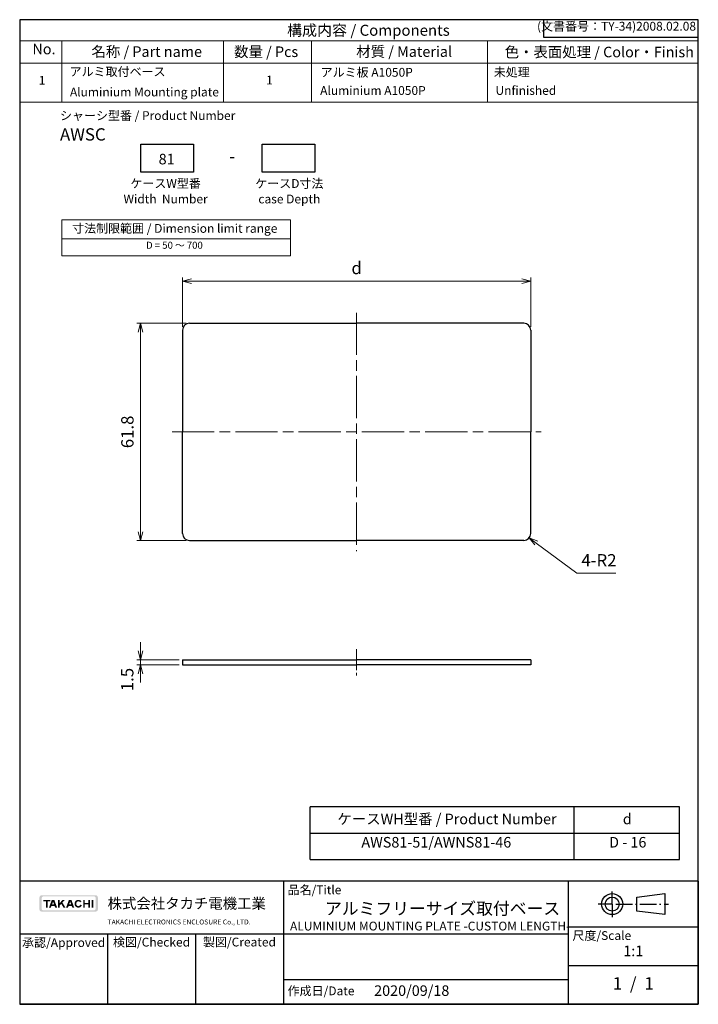
# Model space of a CAD drawing. Units: millimetres. Extents: x 0 to 193, y 0 to 280.
import ezdxf
from ezdxf.enums import TextEntityAlignment as Align

# ---------------------------------------------------------------- set-up
doc = ezdxf.new("R2010")
doc.units = ezdxf.units.MM
for name, pattern in [('AM_ISO08W050', [18, 12, -1.5, 3, -1.5]), ('AM_ISO08W050x2', [9, 6, -0.75, 1.5, -0.75]), ('gen7a', [6.875, 4.75, -0.875, 0.375, -0.875])]:
    doc.linetypes.add(name, pattern=pattern)
doc.layers.add('7A', color=4, linetype='gen7a')
doc.layers.add('RAHM2', color=1, linetype='Continuous')
for name, color, linetype, lineweight in [('AM_5', 3, 'Continuous', 13), ('AM_7', 4, 'AM_ISO08W050', 13), ('AM_8', 1, 'Continuous', 25), ('Symbol (ISO)', 7, 'Continuous', 18), ('取付ﾍﾞｰｽ', 7, 'Continuous', 25)]:
    doc.layers.add(name, color=color, linetype=linetype, lineweight=lineweight)
doc.styles.add('Note Text (TK)', font='txt')
doc.styles.add('Note Text (TK2)', font='txt')
doc.styles.get("Standard").update_dxf_attribs({"font": 'ISOCP.SHX', "bigfont": 'bigfont.shx'})
doc.dimstyles.new('AM_ISO$0', dxfattribs={"dimtxt": 3.5, "dimasz": 2.5, "dimexe": 1, "dimexo": 1, "dimgap": 1.5, "dimtad": 1, "dimdsep": 46, "dimtxsty": 'Standard', "dimblk": 'OPEN30', "dimcen": 0, "dimclrd": 256, "dimclre": 256, "dimclrt": 2, "dimadec": 0, "dimazin": 2, "dimtp": 0.1, "dimtm": 0.1, "dimtfac": 0.71, "dimtmove": 0, "dimatfit": 3, "dimldrblk": 'OPEN30', "dimfxl": 0, "dimlwd": -1, "dimlwe": -1, "dimarcsym": 0})
doc.dimstyles.new('AM_ISO$4', dxfattribs={"dimtxt": 3.5, "dimasz": 2.5, "dimexe": 1, "dimexo": 1, "dimgap": 1.5, "dimtad": 1, "dimtoh": 1, "dimdsep": 46, "dimtxsty": 'Standard', "dimblk": 'OPEN30', "dimcen": 0, "dimclrd": 256, "dimclre": 256, "dimclrt": 2, "dimadec": 0, "dimazin": 2, "dimtp": 0.1, "dimtm": 0.1, "dimtfac": 0.71, "dimtofl": 0, "dimtmove": 0, "dimatfit": 0, "dimldrblk": 'OPEN30', "dimfxl": 0, "dimlwd": -1, "dimlwe": -1, "dimarcsym": 0})

# ---------------------------------------------------------------- blocks, each defined once
blk = doc.blocks.new('_Open30')
at = {"color": 0, "linetype": 'ByBlock', "lineweight": -2}
for p, q in [((-1, 0.26794919), (0, 0)), ((0, 0), (-1, -0.26794919)), ((0, 0), (-1, 0))]:
    blk.add_line(p, q, dxfattribs=at)
blk = doc.blocks.new('*D5')
at = {"layer": 'AM_5', "transparency": 16777216}
for p, q in [((47.33318677814687, 193.6817271909825), (33.33318576814685, 193.6817271909825)), ((34.33318576814683, 134.3817271909824), (34.33318576814685, 191.1817271909825)), ((47.33318677814685, 131.8817271909824), (33.33318576814683, 131.8817271909824))]:
    blk.add_line(p, q, dxfattribs=at)
at = {"layer": 'Defpoints', "color": 0, "transparency": 16777216}
for p in [(34.33318576814685, 193.6817271909825), (48.33318677814687, 193.6817271909825), (48.33318677814685, 131.8817271909824)]:
    blk.add_point(p, dxfattribs=at)
at = {"layer": 'AM_5', "transparency": 16777216, "xscale": 2.5, "yscale": 2.5, "zscale": 2.5}
for p, rotation in [((34.33318576814685, 193.6817271909825), 90), ((34.33318576814683, 131.8817271909824), 270)]:
    blk.add_blockref('_Open30', p, dxfattribs=dict(at, rotation=rotation))
at = {"layer": 'AM_5', "color": 2, "transparency": 16777216, "insert": (31.08318576814682, 162.7817271909825), "char_height": 3.5, "attachment_point": 5, "rotation": 90}
blk.add_mtext('61.8', dxfattribs=at)
blk = doc.blocks.new('*D6')
at = {"layer": 'AM_5', "transparency": 16777216}
for p, q in [((46.33318677814685, 192.6817271909825), (46.33318677814685, 206.6817282009825)), ((48.83318677814685, 205.6817282009825), (142.8331867781469, 205.6817282009825)), ((145.3331867781469, 192.6817271909825), (145.3331867781469, 206.6817282009825))]:
    blk.add_line(p, q, dxfattribs=at)
at = {"layer": 'Defpoints', "color": 0, "transparency": 16777216}
for p in [(145.3331867781469, 205.6817282009825), (46.33318677814685, 191.6817271909825), (145.3331867781469, 191.6817271909825)]:
    blk.add_point(p, dxfattribs=at)
at = {"layer": 'AM_5', "transparency": 16777216, "xscale": 2.5, "yscale": 2.5, "zscale": 2.5, "rotation": 180}
blk.add_blockref('_Open30', (46.33318677814685, 205.6817282009825), dxfattribs=at)
at = {"layer": 'AM_5', "transparency": 16777216, "xscale": 2.5, "yscale": 2.5, "zscale": 2.5}
blk.add_blockref('_Open30', (145.3331867781469, 205.6817282009825), dxfattribs=at)
at = {"layer": 'AM_5', "color": 2, "transparency": 16777216, "insert": (95.83318677814685, 208.9317282009825), "char_height": 3.5, "attachment_point": 5}
blk.add_mtext('d', dxfattribs=at)
blk = doc.blocks.new('*D7')
at = {"layer": 'AM_5', "transparency": 16777216}
for p, q in [((34.33318677814685, 100.5001137137056), (34.33318677814685, 103.0001137137056)), ((45.33318677814685, 98.00011371370564), (33.33318677814685, 98.00011371370564)), ((34.33318677814685, 98.00011371370564), (34.33318677814685, 96.50011371370564)), ((45.33318677814685, 96.50011371370564), (33.33318677814685, 96.50011371370564)), ((34.33318677814685, 94.00011371370564), (34.33318677814685, 91.50011371370564))]:
    blk.add_line(p, q, dxfattribs=at)
at = {"layer": 'Defpoints', "color": 0, "transparency": 16777216}
for p in [(46.33318677814685, 98.00011371370564), (34.33318677814685, 96.50011371370564), (46.33318677814685, 96.50011371370564)]:
    blk.add_point(p, dxfattribs=at)
at = {"layer": 'AM_5', "transparency": 16777216, "xscale": 2.5, "yscale": 2.5, "zscale": 2.5}
for p, rotation in [((34.33318677814685, 98.00011371370564), 270), ((34.33318677814685, 96.50011371370564), 90)]:
    blk.add_blockref('_Open30', p, dxfattribs=dict(at, rotation=rotation))
at = {"layer": 'AM_5', "color": 2, "transparency": 16777216, "insert": (31.0462918589776, 92.35771596620918), "char_height": 3.5, "attachment_point": 5, "rotation": 90}
blk.add_mtext('1.5', dxfattribs=at)
blk = doc.blocks.new('*D8')
at = {"layer": 'AM_5', "transparency": 16777216}
for p, q in [((158.4111016635546, 122.5663137000966), (146.9323871634588, 131.1806613668362)), ((169.571308356468, 122.5663137000967), (158.4111016635546, 122.5663137000966))]:
    blk.add_line(p, q, dxfattribs=at)
at = {"layer": 'Defpoints', "color": 0, "transparency": 16777216}
for p in [(143.3331867781469, 133.8817271909824), (144.9328313938411, 132.6812534913619)]:
    blk.add_point(p, dxfattribs=at)
at = {"layer": 'AM_5', "transparency": 16777216, "xscale": 2.5, "yscale": 2.5, "zscale": 2.5, "rotation": 143.1131373520545}
blk.add_blockref('_Open30', (144.9328313938411, 132.6812534913619), dxfattribs=at)
at = {"layer": 'AM_5', "color": 2, "transparency": 16777216, "insert": (164.7412050100113, 125.8166581882857), "char_height": 3.5, "attachment_point": 5}
blk.add_mtext('4-R2', dxfattribs=at)
blk = doc.blocks.new('TK-A4')
for p, q in [((149, 280.0000000000001), (149, 275.0000000000001)), ((149, 275.0000000000001), (193, 275.0000000000001))]:
    blk.add_line(p, q)
blk.add_lwpolyline([(0, 0), (193, 0), (193, 280), (0, 280)], close=True)
at = {"insert": (192.3592953827349, 276.1085429872271), "char_height": 2.5, "width": 43.07840397728299, "attachment_point": 9}
blk.add_mtext('(文書番号：TY-34)2008.02.08', dxfattribs=at)
blk = doc.blocks.new('A$C0FAF06CF')
at = {"layer": 'AM_8'}
h = blk.add_hatch(color=1, dxfattribs=at)
edge = h.paths.add_edge_path()
edge.add_line((-8.013599999999968, -2.411500000000411), (8.013600000000068, -2.411500000000414))
edge.add_arc((8.013600000000054, -1.773380000000513), 0.6381199999999012, 270, 360)
edge.add_line((8.651719999999955, -1.773380000000513), (8.651719999999969, 1.773379999999486))
edge.add_arc((8.013600000000025, 1.773379999999429), 0.638119999999958, 5.103880138248065e-12, 90.0000000000013)
edge.add_line((8.013599999999997, 2.411499999999391), (-8.013599999999997, 2.411499999999387))
edge.add_arc((-8.013600000000025, 1.773379999999436), 0.638119999999951, 89.99999999999682, 179.9999999999955)
edge.add_line((-8.651719999999983, 1.773379999999486), (-8.651719999999983, -1.773380000000506))
edge.add_arc((-8.013600000000025, -1.773380000000458), 0.638119999999951, 180.0000000000043, 270.0000000000045)
edge = h.paths.add_edge_path(flags=16)
edge.add_line((-7.471939999999961, 2.092439999999486), (7.471940000000018, 2.092439999999479))
edge.add_arc((7.471940000000046, 1.550779999999479), 0.5416600000000003, 7.958078640513122e-13, 90.00000000000148, ccw=False)
edge.add_line((8.013600000000025, 1.550779999999486), (8.013600000000025, -1.550780000000506))
edge.add_arc((7.471940000000018, -1.550780000000502), 0.5416600000000074, 270, 359.99999999999966, ccw=False)
edge.add_line((7.471940000000018, -2.092440000000506), (-7.471939999999961, -2.092440000000513))
edge.add_arc((-7.471939999999961, -1.550780000000506), 0.5416600000000074, 180, 270, ccw=False)
edge.add_line((-8.013599999999968, -1.550780000000506), (-8.013599999999968, 1.550779999999486))
edge.add_arc((-7.471939999999961, 1.550779999999486), 0.5416600000000003, 90, 180, ccw=False)
for points in [[(-5.453699999999969, 0.5935999999994923), (-5.453699999999969, 1.038799999999492), (-7.531299999999987, 1.038799999999492), (-7.531299999999987, 0.5935999999994923), (-6.759619999999984, 0.5935999999994923), (-6.759619999999984, -1.224300000000516), (-6.225379999999973, -1.224300000000516), (-6.225379999999973, 0.5935999999994923)], [(-3.146079999999984, 1.038799999999492), (-3.146079999999984, -1.224300000000516), (-2.671199999999942, -1.224300000000516), (-2.671199999999942, -0.6184186206901412), (-2.193432261217481, -0.1027759420753025), (-1.520149446800417, -1.224300000000516), (-0.9571799999999939, -1.224300000000516), (-1.851807874889658, 0.2659306476478651), (-1.135707252964409, 1.038799999999492), (-1.788279380580377, 1.038799999999492), (-2.671199999999942, 0.08588602895155795), (-2.671199999999942, 1.038799999999492)], [(4.304715008555604, 1.038799999999492), (4.304715008555604, -1.224300000000516), (4.775885008555576, -1.224300000000516), (4.775885008555576, -0.3153500000005121), (5.829525008555606, -0.3153500000005121), (5.829525008555606, -1.224300000000516), (6.300695008555579, -1.224300000000516), (6.300695008555579, 1.038799999999492), (5.829525008555606, 1.038799999999492), (5.829525008555606, 0.1298499999994878), (4.775885008555576, 0.1298499999994878), (4.775885008555576, 1.038799999999492)], [(7.28013500855559, -1.224300000000516), (7.28013500855559, 1.038799999999492), (6.805255008555605, 1.038799999999492), (6.805255008555605, -1.224300000000516)]]:
    blk.add_hatch(color=1, dxfattribs=at).paths.add_polyline_path(points)
h = blk.add_hatch(color=1, dxfattribs=at)
h.paths.add_polyline_path([(-5.264049114754044, -1.224300000000516), (-5.084217508196673, -0.7345800000005109), (-4.161102491803263, -0.7345800000005109), (-3.981270885245877, -1.224300000000516), (-3.420619999999971, -1.224300000000516), (-4.251659999999958, 1.038799999999492), (-4.993659999999977, 1.038799999999492), (-5.82469999999995, -1.224300000000516)])
h.paths.add_polyline_path([(-4.332759934426207, -0.2671200000005083), (-4.912560065573729, -0.2671200000005083), (-4.622659999999968, 0.5223399999994971)], flags=16)
h = blk.add_hatch(color=1, dxfattribs=at)
h.paths.add_polyline_path([(-0.1961891147540484, -1.224300000000516), (-0.01635750819667692, -0.7345800000005109), (0.9067575081967476, -0.7345800000005109), (1.086589114754119, -1.224300000000516), (1.647240000000011, -1.224300000000516), (0.8162000000000376, 1.038799999999492), (0.07420000000001892, 1.038799999999492), (-0.7568399999999542, -1.224300000000516)])
h.paths.add_polyline_path([(0.7351000655737892, -0.2671200000005083), (0.1552999344262673, -0.2671200000005083), (0.4452000000000282, 0.5223399999994971)], flags=16)
h = blk.add_hatch(color=1, dxfattribs=at)
edge = h.paths.add_edge_path()
edge.add_ellipse((2.878960000000006, -0.09275000000052636), major_axis=(0, 0.7271600000000495), ratio=0.8673469387754512, start_angle=304.6510247185947, end_angle=609.4109213221484)
edge.add_line((3.469375036740871, -0.3484654247793539), (3.941135008555591, -0.5527900000005097))
edge.add_arc((2.878960000000006, -0.09275000000051214), 1.157520000000027, 38.550540790803325, 336.58201840165333, ccw=False)
edge.add_line((3.784208621486187, 0.6286219454599618), (3.397792961318373, 0.3206961337928842))
blk = doc.blocks.new('TK-仕様書(和英併記)NEW')
for p, q in [((0, 35), (-193, 35)), ((-193, 35), (-193, 0)), ((-118, 35), (-118, 0)), ((-37, 35), (-37, 0)), ((0, 35), (0, 0)), ((-17.5, 30.5), (-9.5, 31.5)), ((-9.5, 31.5), (-9.5, 25.5)), ((-17.5, 26.5), (-17.5, 30.5)), ((-9.5, 25.5), (-17.5, 26.5)), ((-193, 19.99999999999994), (-37, 19.99999999999994)), ((-168.0000000000001, 19.99999999999994), (-168, 0)), ((-143.0000000000001, 19.99999999999994), (-143, 0)), ((-37, 22), (0, 22)), ((-37, 11), (0, 11)), ((-37.00000000000011, 7), (-118, 7)), ((0, 0), (-193, 0))]:
    blk.add_line(p, q)
for radius in [3, 2]:
    blk.add_circle((-24.5, 28.5), radius)
at = {"layer": '7A'}
for p, q in [((-24.5, 28.5), (-24.5, 32.07478664473149)), ((-24.5, 28.5), (-28.5, 28.5)), ((-24.5, 28.5), (-24.5, 24.78991724228479)), ((-23.5, 28.5), (-8.5, 28.5))]:
    blk.add_line(p, q, dxfattribs=at)
at = {"xscale": 0.96, "yscale": 0.96, "zscale": 0.96}
blk.add_blockref('A$C0FAF06CF', (-179.073778946163, 28.68781725888325), dxfattribs=at)
at = {"attachment_point": 4}
for s, insert, char_height, width in [('{\\fMS Gothic|b0|i0|c128|p49;株式会社タカチ電機工業}', (-167.9945135240808, 28.68781725888325), 3, 42.88159814155517), ('{\\fArial|b0|i0|c128|p34;TAKACHI ELECTRONICS ENCLOSURE Co., LTD.}', (-167.9945135240808, 23.41115279672572), 1.4, 44.44830780058135)]:
    blk.add_mtext(s, dxfattribs=dict(at, insert=insert, char_height=char_height, width=width))
for tag, height, p in [('品名', 3.5, (-106.1561493930892, 27.24999999999994)), ('TITLE', 2.5, (-106.1561493930892, 22.24999999999994)), ('型番', 3.5, (-106.139168248561, 11.75))]:
    blk.add_attdef(tag, text='', height=height).set_placement(p, align=Align.MIDDLE_LEFT)
for tag, height, p in [('GEN-TITLE-SCA', 3, (-18.5, 14.79266317345349)), ('承認', 3.5, (-180.7195176573869, 7.729076668239944)), ('検図', 3.5, (-155.5000000000001, 7.729076668239941)), ('製図', 3.5, (-130.5000000000001, 7.729076668239941)), ('ページNO.', 3.5, (-23, 5.5)), ('総ページ数', 3.5, (-14, 5.5)), ('GEN-TITLE-DAT', 3, (-81.5, 3.5))]:
    blk.add_attdef(tag, text='', height=height).set_placement(p, align=Align.MIDDLE)
at = {"layer": 'RAHM2', "char_height": 2.5}
for s, insert, width, attachment_point in [('品名/Title', (-116.8002551371314, 33.80103540727967), 90, 1), ('尺度/Scale', (-35.80025513713144, 20.80103540727967), 20, 1), ('承認/Approved', (-180.5000000000001, 18.8010354072796), 22.21535073038012, 2), ('検図/Checked', (-155.5, 18.92584712714763), 19.8526851587086, 2), ('製図/Created', (-130.5, 18.95800561859733), 19.44564691649168, 2), ('作成日/Date', (-116.8002551371314, 3.5), 17.84866863742184, 4)]:
    blk.add_mtext(s, dxfattribs=dict(at, insert=insert, width=width, attachment_point=attachment_point))
at = {"layer": 'RAHM2', "color": 0, "insert": (-18.5, 5.5), "char_height": 3.5, "width": 4.469919821818735, "attachment_point": 5}
blk.add_mtext('/', dxfattribs=at)
blk = doc.blocks.new('構成内容 _ Components')
at = {"layer": 'Symbol (ISO)'}
for p, q in [((405.5, 289), (251.1, 289)), ((251.1, 289), (251.1, 270.252631482482)), ((405.5, 289), (405.5, 284.15906419307)), ((405.5, 284.15906419307), (251.1, 284.15906419307)), ((260.7, 284.15906419307), (260.7, 270.252631482482)), ((297.5, 284.15906419307), (297.5, 270.252631482482)), ((317.5, 284.15906419307), (317.5, 270.252631482482)), ((357.5, 284.15906419307), (357.5, 270.252631482482)), ((405.5, 284.15906419307), (405.5, 270.252631482482)), ((405.5, 279.1181283861399), (251.1, 279.1181283861399)), ((405.5, 270.252631482482), (251.1, 270.252631482482))]:
    blk.add_line(p, q, dxfattribs=at)
at = {"layer": 'Symbol (ISO)', "color": 7, "attachment_point": 7}
for s, insert, char_height, style in [('構成内容 / Components', (311.9317271917199, 284.5619882218539), 2.5, 'Note Text (TK)'), ('No.', (253.9983430762877, 280.3812862828374), 2.4, 'Note Text (TK)'), ('名称 / Part name', (267.4393590010797, 279.7891810618341), 2.4, 'Note Text (TK)'), ('数量 / Pcs', (299.8888108886366, 279.7599412582815), 2.4, 'Note Text (TK)'), ('材質 / Material', (327.6796869190269, 279.7964910499752), 2.4, 'Note Text (TK)'), ('色・表面処理 / Color・Finish', (361.4477799866964, 279.6941517747939), 2.4, 'Note Text (TK)'), ('アルミ取付ベース', (262.4571325879893, 275.556724947691), 2.000000029802322, 'Note Text (TK2)'), ('アルミ板 A1050P', (319.5743404106466, 275.4046781554819), 2.000000029802322, 'Note Text (TK2)'), ('1', (255.4410637441174, 273.5771334596515), 2.000000029802322, 'Note Text (TK2)'), ('1', (307.1629524377548, 273.6350267738399), 2.000000029802322, 'Note Text (TK2)'), ('Aluminium Mounting plate', (262.5339327857423, 270.9251459881664), 2.000000029802322, 'Note Text (TK2)'), ('Aluminium A1050P', (319.4591401140173, 271.264327247208), 2.000000029802322, 'Note Text (TK2)'), ('Unfinished', (359.3611413232306, 271.2701752079186), 2.000000029802322, 'Note Text (TK2)')]:
    blk.add_mtext(s, dxfattribs=dict(at, insert=insert, char_height=char_height, style=style))
at = {"layer": 'Symbol (ISO)', "color": 7, "insert": (358.9638041282537, 275.4456138245762), "char_height": 2.000000029802322, "width": 27.15389837867383, "attachment_point": 7, "style": 'Note Text (TK2)'}
blk.add_mtext('未処理', dxfattribs=at)
blk = doc.blocks.new('テーブル3')
at = {"layer": 'Symbol (ISO)'}
for p, q in [((300.4066543473466, 139.698256411863), (365.4066543473466, 139.698256411863)), ((300.4066543473466, 139.698256411863), (300.4066543473466, 134.2573206049329)), ((365.4066543473466, 139.698256411863), (365.4066543473466, 134.2573206049329)), ((300.4066543473466, 134.2573206049329), (365.4066543473466, 134.2573206049329)), ((300.4066543473466, 134.2573206049329), (300.4066543473466, 129.424572153104)), ((365.4066543473466, 134.2573206049329), (365.4066543473466, 129.424572153104)), ((300.4066543473466, 129.424572153104), (365.4066543473466, 129.424572153104))]:
    blk.add_line(p, q, dxfattribs=at)
at = {"layer": 'Symbol (ISO)', "color": 7, "attachment_point": 7}
for s, insert, char_height, style in [('寸法制限範囲 / Dimension limit range', (303.3244444711862, 135.2014727336294), 2.5, 'Note Text (TK)'), ('D = 50 ～ 700', (324.340629543343, 130.8117066275034), 2.000000029802322, 'Note Text (TK2)')]:
    blk.add_mtext(s, dxfattribs=dict(at, insert=insert, char_height=char_height, style=style))

msp = doc.modelspace()

# ---------------------------------------------------------------- linework, layer by layer
for p, q in [((82.61838324614928, 41.16673419128045), (82.61838324614928, 56.16673419128045)), ((187.6183832461493, 56.16673419128045), (82.61838324614928, 56.16673419128045)), ((157.6183832461493, 56.16673419128045), (157.6183832461493, 41.16673419128045)), ((187.6183832461493, 41.16673419128045), (187.6183832461493, 56.16673419128045)), ((82.61838324614928, 48.66673419128045), (187.6183832461493, 48.66673419128045)), ((82.61838324614928, 41.16673419128045), (187.6183832461493, 41.16673419128045))]:
    msp.add_line(p, q)
for points in [[(34.40587132600086, 244.5933687551701), (49.40587132600086, 244.5933687551701), (49.40587132600086, 236.5933687551701), (34.40587132600086, 236.5933687551701)], [(68.95553410956524, 244.5933687551701), (83.95553410956524, 244.5933687551701), (83.95553410956524, 236.5933687551701), (68.95553410956524, 236.5933687551701)]]:
    msp.add_lwpolyline(points, close=True)
at = {"layer": 'AM_7'}
for p, q in [((95.83318677814684, 196.6817271909825), (95.83318677814687, 128.8817271909824)), ((43.33318677814685, 162.7817271909825), (148.3331867781469, 162.7817271909825))]:
    msp.add_line(p, q, dxfattribs=at)
at = {"layer": 'AM_7', "linetype": 'AM_ISO08W050x2'}
msp.add_line((95.83318677814687, 101.0001137137056), (95.83318677814687, 93.50011371370564), dxfattribs=at)
at = {"layer": '取付ﾍﾞｰｽ'}
for p, q in [((48.33318677814685, 193.6817271909825), (95.83318677814684, 193.6817271909825)), ((143.3331867781469, 193.6817271909825), (95.83318677814684, 193.6817271909825)), ((46.33318677814685, 191.6817271909825), (46.33318677814685, 162.7817271909825)), ((145.3331867781469, 191.6817271909825), (145.3331867781469, 162.7817271909825)), ((46.33318677814685, 133.8817271909824), (46.33318677814685, 162.7817271909825)), ((145.3331867781469, 133.8817271909824), (145.3331867781469, 162.7817271909825)), ((48.33318677814685, 131.8817271909824), (95.83318677814687, 131.8817271909825)), ((143.3331867781469, 131.8817271909824), (95.83318677814687, 131.8817271909825)), ((46.33318677814685, 98.00011371370564), (46.33318677814685, 96.50011371370564)), ((46.33318677814685, 98.00011371370564), (95.83318677814687, 98.00011371370564)), ((145.3331867781469, 98.00011371370564), (95.83318677814687, 98.00011371370564)), ((145.3331867781469, 98.00011371370564), (145.3331867781469, 96.50011371370564)), ((46.33318677814685, 96.50011371370564), (95.83318677814687, 96.50011371370564)), ((145.3331867781469, 96.50011371370564), (95.83318677814687, 96.50011371370564))]:
    msp.add_line(p, q, dxfattribs=at)
for centre, start, end in [((48.33318677814685, 191.6817271909825), 90, 180), ((143.3331867781469, 191.6817271909825), 7.016477563892661e-15, 90), ((48.33318677814685, 133.8817271909824), 180, 270), ((143.3331867781469, 133.8817271909824), 270, 7.016477563892661e-15)]:
    msp.add_arc(centre, 2, start, end, dxfattribs=at)

# ---------------------------------------------------------------- block references
at = {"lineweight": 0}
msp.add_blockref('TK-A4', (0, 0), dxfattribs=at)
msp.add_blockref('テーブル3', (-288.4066543473466, 83.4186605708723))
ref = msp.add_blockref('TK-仕様書(和英併記)NEW', (193, 0), dxfattribs=at)
ref.add_attrib('品名', 'アルミフリーサイズ取付ベース', dxfattribs={"height": 3.5}).set_placement((86.84385060691079, 27.24999999999994), align=Align.MIDDLE_LEFT)
ref.add_attrib('TITLE', 'ALUMINIUM MOUNTING PLATE -CUSTOM LENGTH-', dxfattribs={"height": 2.5}).set_placement((76.88022420702669, 22.24999999999994), align=Align.MIDDLE_LEFT)
ref.add_attrib('GEN-TITLE-DAT', '2020/09/18', dxfattribs={"height": 3}).set_placement((111.5, 3.5), align=Align.MIDDLE)
ref.add_attrib('GEN-TITLE-SCA', '1:1', dxfattribs={"height": 3}).set_placement((174.5, 14.79266317345349), align=Align.MIDDLE)
ref.add_attrib('ページNO.', '1', dxfattribs={"height": 3.5}).set_placement((170, 5.5), align=Align.MIDDLE)
ref.add_attrib('総ページ数', '1', dxfattribs={"height": 3.5}).set_placement((179, 5.5), align=Align.MIDDLE)
at = {"layer": 'Symbol (ISO)', "xscale": 1.25, "yscale": 1.25, "zscale": 1.25}
msp.add_blockref('構成内容 _ Components', (-313.875, -81.25), dxfattribs=at)

# ---------------------------------------------------------------- texts
at = {"layer": 'Symbol (ISO)', "color": 7, "insert": (11.4582822397947, 253.9828548500022), "char_height": 2.5, "width": 69.32849722569995, "attachment_point": 1, "line_spacing_factor": 1.165289163589478, "style": 'Note Text (TK)'}
msp.add_mtext('シャーシ型番 / Product Number{\\H2.3729x; }\\P{\\H1.4x;AWSC     \\H1.3078x; }', dxfattribs=at)
at = {"layer": 'Symbol (ISO)', "color": 7, "attachment_point": 2, "style": 'Note Text (TK)'}
for s, insert, char_height, line_spacing_factor in [('81', (41.79224383000874, 241.8589973419974), 3, 1.058181881904602), ('-', (60.42722436675157, 242.9193907215746), 3.499999940395355, 1.5), ('ケースW型番\\PWidth  Number', (41.50035372264225, 234.6736986242337), 2.5, 1.058181881904602), ('ケースD寸法\\Pcase Depth', (76.68336923780166, 234.6656032612011), 2.5, 1.058181881904602)]:
    msp.add_mtext(s, dxfattribs=dict(at, insert=insert, char_height=char_height, line_spacing_factor=line_spacing_factor))
at = {"layer": 'Symbol (ISO)', "color": 7, "attachment_point": 7}
for s, insert, char_height, style in [('ケースWH型番 / Product Number', (90.37262505800697, 50.26436198167389), 3, 'Note Text (TK)'), ('d', (171.5413240296117, 50.26436198167389), 3, 'Note Text (TK)'), ('AWS81-51/AWNS81-46', (97.18515366983462, 43.64769717444247), 3.000000044703484, 'Note Text (TK2)'), ('D - 16', (167.6271835216175, 43.64769717444247), 3.000000044703484, 'Note Text (TK2)')]:
    msp.add_mtext(s, dxfattribs=dict(at, insert=insert, char_height=char_height, style=style))

# ---------------------------------------------------------------- dimensions: what is measured, and where the dimension line sits
at = {"layer": 'AM_5'}
dim = msp.add_linear_dim(base=(145.3331867781469, 205.6817282009825), p1=(46.33318677814685, 191.6817271909825), p2=(145.3331867781469, 191.6817271909825), text='d', dimstyle='AM_ISO$0', override={"dimpost": '', "dimtmove": 1}, dxfattribs=at)
dim.commit()
dim.dimension.update_dxf_attribs({"geometry": '*D6', "text_midpoint": (95.83318677814685, 208.9317282009825)})
dim = msp.add_linear_dim(base=(34.33318576814685, 193.6817271909825), p1=(48.33318677814685, 131.8817271909824), p2=(48.33318677814687, 193.6817271909825), angle=90.00000000000006, dimstyle='AM_ISO$0', override={"dimtmove": 1}, dxfattribs=at)
dim.commit()
dim.dimension.update_dxf_attribs({"geometry": '*D5', "text_midpoint": (31.08318576814682, 162.7817271909825)})
dim = msp.add_radius_dim(center=(143.3331867781469, 133.8817271909824), mpoint=(144.9328313938411, 132.6812534913619), text='4-<>', dimstyle='AM_ISO$4', override={"dimtmove": 1}, dxfattribs=at)
dim.commit()
dim.dimension.update_dxf_attribs({"geometry": '*D8', "text_midpoint": (158.4111016635546, 122.5663137000966), "dimtype": 164})
dim = msp.add_linear_dim(base=(34.33318677814685, 96.50011371370564), p1=(46.33318677814685, 98.00011371370564), p2=(46.33318677814685, 96.50011371370564), angle=90, dimstyle='AM_ISO$0', override={"dimtmove": 1}, dxfattribs=at)
dim.commit()
dim.dimension.update_dxf_attribs({"geometry": '*D7', "text_midpoint": (34.2962918589776, 92.35771596620918), "dimtype": 160})

doc.saveas('drawing.dxf')
